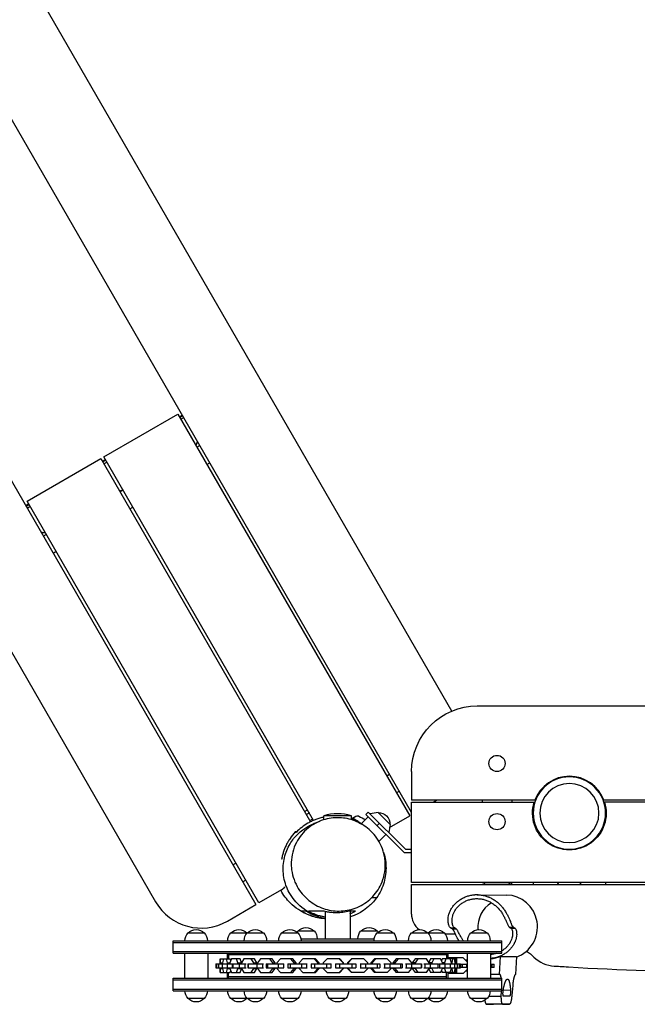
# Model space of a CAD drawing. Units: millimetres. Extents: x -2457 to 2879, y -1712 to 2912.
# Drawn here: x -483 to 456, y -212 to 1285 of the extents above; entities that cross this region are included whole.
import ezdxf

# ---------------------------------------------------------------- set-up
doc = ezdxf.new("R2010")
doc.units = ezdxf.units.MM
doc.header["$LTSCALE"] = 20
doc.layers.add('2d', color=230, linetype='Continuous')

msp = doc.modelspace()

# ---------------------------------------------------------------- linework, layer by layer
at = {"layer": '2d'}
for p, q in [((112.5, 80.1), (-635.9, 1376.4)), ((173.7, 234.2), (-483.3, 1372.2)), ((-874.1, 1238.9), (-124.1, -60.1)), ((-946.7, 1104.7), (-276.7, -55.8)), ((-355.3, 620.5), (-242.8, 685.5)), ((-242.8, 685.5), (109.7, 74.9)), ((-240.5, 681.6), (-236.2, 684.1)), ((-235.4, 682.8), (-239.8, 680.3)), ((-238.3, 677.7), (-233.9, 680.2)), ((-213.8, 635.2), (-209.4, 637.7)), ((-472.2, 553), (-359.7, 618)), ((-359.7, 618), (-40.9, 65.9)), ((-357.4, 614.1), (-353.1, 616.6)), ((-352.3, 615.3), (-356.7, 612.8)), ((-36.4, 68), (-355.3, 620.5)), ((-355.2, 610.2), (-350.8, 612.7)), ((-198.8, 609.2), (-194.4, 611.7)), ((-326.6, 570.7), (-330.9, 568.2)), ((-330.7, 567.7), (-326.3, 570.2)), ((-474.3, 546.6), (-470, 549.1)), ((-469.2, 547.8), (-473.6, 545.3)), ((-119.7, -57.6), (-472.2, 553)), ((-472.1, 542.7), (-467.7, 545.2)), ((-315.7, 541.7), (-311.3, 544.2)), ((-447.6, 500.2), (-443.2, 502.7)), ((-432.6, 474.2), (-428.2, 476.7)), ((212.5, 242), (1083.8, 242)), ((74.7, 135.5), (79.1, 138)), ((112.5, 142), (112.5, 98.5)), ((94.1, 112.1), (89.7, 109.6)), ((300, 98.5), (112.5, 98.5)), ((112.5, 95.5), (299, 95.5)), ((112.5, -26.5), (112.5, 95.5)), ((145.4, 95.5), (150.6, 98.5)), ((220, 98.5), (220, 95.5)), ((265, 98.5), (265, 95.5)), ((856.1, 98.5), (405, 98.5)), ((855.7, 95.5), (406, 95.5)), ((-42.8, 79.2), (-47.2, 76.7)), ((21, 75), (-21, 75)), ((-21, 68.9), (-21, 75)), ((21, 69), (21, 75)), ((43.1, 77.1), (46.7, 80.6)), ((43.1, 77.1), (101.2, 19)), ((103.3, 24), (46.7, 80.6)), ((61.7, 79.8), (49.5, 77.8)), ((79.8, 61.7), (61.7, 79.8)), ((79, 57.2), (109.7, 74.9)), ((297.5, 79.1), (297.5, 68.5)), ((407.5, 79.1), (407.5, 68.5)), ((-42.2, 68), (-37.8, 70.5)), ((28, 73.9), (21.5, 70.1)), ((27.8, 67.1), (27.9, 67.3)), ((46.7, 73.5), (35.9, 62.7)), ((63.6, 63.6), (60.1, 60.1)), ((79.8, 61.7), (77.8, 49.5)), ((-61.5, 51), (-64.3, 50.3)), ((73.5, 46.7), (62.9, 36)), ((101.2, 19), (112.5, 19)), ((103.3, 24), (112.5, 24)), ((342, 24), (363, 24)), ((-159.1, 0.5), (-154.7, 3)), ((-139.7, -22.9), (-144.1, -25.4)), ((1192.5, -26.5), (112.5, -26.5)), ((112.5, -29.5), (1192.5, -29.5)), ((112.5, -74.4), (112.5, -29.5)), ((220, -26.5), (220, -27)), ((262, -27), (220, -27)), ((224.3, -29.5), (222.5, -27)), ((242.5, -26.5), (242.5, -27)), ((260.7, -29.5), (262, -27.7)), ((262, -26.5), (262, -29.5)), ((265, -29.5), (265, -26.5)), ((297.5, -26.5), (297.5, -29.5)), ((336.5, -29.5), (334.3, -26.5)), ((368.5, -29.5), (370.7, -26.5)), ((407.5, -26.5), (407.5, -29.5)), ((-85.3, -37.7), (-119.7, -57.6)), ((214, -45.1), (208.8, -45.1)), ((211.5, -51), (213.4, -51)), ((212.5, -45), (256.9, -45.6)), ((-167.4, -85.1), (-124.1, -60.1)), ((-19, -70.6), (-19, -112)), ((19, -70), (19, -112)), ((26, -70), (26, -70)), ((-227.3, -103), (-202.6, -103)), ((-162.3, -103), (-137.6, -103)), ((-137.3, -103), (-112.6, -103)), ((-84.8, -103), (-60.1, -103)), ((-60.3, -100), (-35.6, -100)), ((35.7, -100), (60.4, -100)), ((60.2, -103), (84.9, -103)), ((112.7, -103), (137.4, -103)), ((137.7, -103), (162.4, -103)), ((163.6, -104.4), (178.9, -104.4)), ((171.8, -95.5), (177.7, -95.4)), ((174.4, -97), (180.3, -96.9)), ((185, -104.4), (185, -104.4)), ((202.7, -103), (227.4, -103)), ((261.4, -94.5), (267.3, -94.4)), ((263.8, -96), (269.8, -95.9)), ((-250, -115), (250, -115)), ((-250, -134), (-250, -115)), ((-250, -117.5), (250, -117.5)), ((250, -134), (250, -115)), ((-250, -131.5), (250, -131.5)), ((-250, -134), (250, -134)), ((-232.8, -134), (-232.8, -172)), ((-197.2, -134), (-197.2, -172)), ((-167.8, -134), (-167.8, -142.8)), ((-165.7, -134), (-165.7, -142.8)), ((165.7, -134), (165.7, -142.8)), ((167.8, -134), (167.8, -142.8)), ((197.2, -134), (197.2, -172)), ((232.8, -134), (232.8, -172)), ((-178.3, -142.8), (-178, -142.8)), ((-178.3, -148.8), (-178.3, -142.8)), ((-178.3, -148.8), (-174.9, -148.8)), ((-178.3, -150), (-178.3, -148.8)), ((-178, -142.8), (-163.1, -142.8)), ((-178, -148.8), (-178, -142.8)), ((-178, -150), (-178, -148.8)), ((-173.4, -142.8), (-174.9, -148.8)), ((-174.9, -148.8), (-174.9, -150)), ((-167.4, -148.8), (-168.9, -142.8)), ((-167.4, -148.8), (-163.7, -148.8)), ((-167.4, -150), (-167.4, -148.8)), ((165.7, -136.5), (-165.7, -136.5)), ((-161.3, -142.8), (-163.7, -148.8)), ((-163.7, -148.8), (-163.7, -150)), ((-162.4, -145.6), (-163.1, -142.8)), ((-148.3, -142.8), (-161.3, -142.8)), ((-151.4, -148.8), (-153.8, -142.8)), ((-151.4, -148.8), (-146.2, -148.8)), ((-151.4, -150), (-151.4, -148.8)), ((-146, -148.5), (-148.3, -142.8)), ((-142.5, -142.8), (-146.2, -148.8)), ((-146.2, -148.8), (-146.2, -150)), ((-126.4, -142.8), (-142.5, -142.8)), ((-127.5, -148.8), (-131.2, -142.8)), ((-127.5, -148.8), (-122.8, -148.8)), ((-127.5, -150), (-127.5, -148.8)), ((-122.8, -148.8), (-126.4, -142.8)), ((-122.8, -150), (-122.8, -148.8)), ((-117.3, -142.8), (-121.9, -148.8)), ((-121.9, -148.8), (-121.9, -150)), ((-99.3, -142.8), (-117.3, -142.8)), ((-98.6, -148.8), (-103.2, -142.8)), ((-94.7, -148.8), (-99.3, -142.8)), ((-98.6, -148.8), (-94.7, -148.8)), ((-98.6, -150), (-98.6, -148.8)), ((-94.7, -150), (-94.7, -148.8)), ((-86.9, -142.8), (-92.1, -148.8)), ((-92.1, -148.8), (-92.1, -150)), ((-67.9, -142.8), (-86.9, -142.8)), ((-65.8, -148.8), (-70.9, -142.8)), ((-62.7, -148.8), (-67.9, -142.8)), ((-65.8, -148.8), (-62.7, -148.8)), ((-65.8, -150), (-65.8, -148.8)), ((-62.7, -150), (-62.7, -148.8)), ((-52.9, -142.8), (-58.5, -148.8)), ((-58.5, -148.8), (-58.5, -150)), ((-33.5, -142.8), (-52.9, -142.8)), ((-30, -148.8), (-35.6, -142.8)), ((-27.9, -148.8), (-33.5, -142.8)), ((-30, -148.8), (-27.9, -148.8)), ((-30, -150), (-30, -148.8)), ((-27.9, -150), (-27.9, -148.8)), ((-15.9, -142.8), (-21.8, -148.8)), ((-21.8, -148.8), (-21.8, -150)), ((3.3, -142.8), (-15.9, -142.8)), ((8.4, -148.8), (2.5, -142.8)), ((9.2, -148.8), (3.3, -142.8)), ((8.4, -148.8), (9.2, -148.8)), ((8.4, -150), (8.4, -148.8)), ((9.2, -150), (9.2, -148.8)), ((21, -142.8), (15, -148.8)), ((16, -148.8), (15, -148.8)), ((15, -148.8), (15, -150)), ((21.9, -142.8), (16, -148.8)), ((16, -148.8), (16, -150)), ((40.2, -142.8), (21, -142.8)), ((46.1, -148.8), (40.2, -142.8)), ((46.1, -150), (46.1, -148.8)), ((56.2, -142.8), (50.6, -148.8)), ((52.8, -148.8), (50.6, -148.8)), ((50.6, -148.8), (50.6, -150)), ((58.4, -142.8), (52.8, -148.8)), ((52.8, -148.8), (52.8, -150)), ((75.7, -142.8), (56.2, -142.8)), ((81.3, -148.8), (75.7, -142.8)), ((81.3, -150), (81.3, -148.8)), ((89, -142.8), (84, -148.8)), ((87.2, -148.8), (84, -148.8)), ((84, -148.8), (84, -150)), ((92.2, -142.8), (87.2, -148.8)), ((87.2, -148.8), (87.2, -150)), ((107.9, -142.8), (89, -142.8)), ((112.9, -148.8), (107.9, -142.8)), ((112.9, -150), (112.9, -148.8)), ((117.8, -142.8), (113.6, -148.8)), ((117.9, -148.8), (113.6, -148.8)), ((113.6, -148.8), (113.6, -150)), ((135.1, -142.8), (117.8, -142.8)), ((122.1, -142.8), (117.9, -148.8)), ((117.9, -148.8), (117.9, -150)), ((139.3, -148.8), (135.1, -142.8)), ((141.5, -142.8), (138.8, -148.1)), ((139.3, -150), (139.3, -148.8)), ((143.5, -148.8), (139.3, -148.8)), ((156.4, -142.8), (141.5, -142.8)), ((146.6, -142.8), (143.5, -148.8)), ((143.5, -148.8), (143.5, -150)), ((159.6, -148.8), (156.4, -142.8)), ((159, -142.8), (157.9, -145.6)), ((180.8, -142.8), (159, -142.8)), ((159.6, -150), (159.6, -148.8)), ((162.4, -148.8), (159.6, -148.8)), ((164.6, -142.8), (162.4, -148.8)), ((162.4, -148.8), (162.4, -150)), ((191, -141), (169, -141)), ((169, -141), (169, -142.8)), ((170, -141), (170, -142.8)), ((173.4, -148.8), (171.2, -142.8)), ((173.4, -150), (173.4, -148.8)), ((173.7, -148.8), (173.4, -148.8)), ((174.7, -142.8), (173.7, -148.8)), ((173.7, -148.8), (173.7, -150)), ((178.7, -148.8), (177.7, -142.8)), ((178.1, -142.8), (178.2, -145.9)), ((178.7, -150), (178.7, -148.8)), ((179.2, -148.8), (178.7, -148.8)), ((179.6, -142.8), (179.2, -148.8)), ((179.2, -148.8), (179.2, -150)), ((181.2, -148.8), (180.8, -142.8)), ((181.2, -147), (181.1, -147)), ((181.2, -147), (181.2, -141)), ((181.2, -150), (181.2, -148.8)), ((197.2, -147.2), (191, -141)), ((194.9, -145), (195, -144.5)), ((197.2, -144.5), (195, -144.5)), ((233.6, -144.5), (232.8, -144.5)), ((246.4, -166.4), (247.9, -138.8)), ((247.9, -138.8), (272.1, -139.2)), ((272.1, -139.2), (270.6, -166.5)), ((-185.2, -150), (-185.2, -156)), ((-185.2, -150), (-139, -150)), ((-185.2, -156), (-139, -156)), ((-184.1, -150), (-184.1, -156)), ((-181, -150), (-181, -156)), ((-178.3, -157.2), (-178.3, -156)), ((-178.3, -157.2), (-174.9, -157.2)), ((-178.3, -163.2), (-178.3, -157.2)), ((-178.3, -163.2), (-178, -163.2)), ((-178, -157.2), (-178, -156)), ((-178, -163.2), (-178, -157.2)), ((-178, -163.2), (-163.1, -163.2)), ((-175.3, -150), (-175.3, -156)), ((-174.9, -156), (-174.9, -157.2)), ((-174.9, -157.2), (-173.4, -163.2)), ((-168.9, -163.2), (-167.4, -157.2)), ((-167.8, -150), (-167.8, -156)), ((-167.8, -163.2), (-167.8, -172)), ((-167.4, -157.2), (-167.4, -156)), ((-167.4, -157.2), (-163.7, -157.2)), ((-165.7, -172), (-165.7, -163.2)), ((-163.7, -156), (-163.7, -157.2)), ((-163.7, -157.2), (-161.3, -163.2)), ((-163.1, -163.2), (-162.4, -160.4)), ((-161.3, -163.2), (-148.3, -163.2)), ((-160, -150), (-160, -156)), ((-159, -150), (-159, -156)), ((-153.8, -163.2), (-151.4, -157.2)), ((-151.4, -157.2), (-151.4, -156)), ((-151.4, -157.2), (-146.2, -157.2)), ((-149.4, -150), (-149.4, -156)), ((-148.3, -163.2), (-146, -157.5)), ((-146.2, -156), (-146.2, -157.2)), ((-146.2, -157.2), (-142.5, -163.2)), ((-142.5, -163.2), (-126.4, -163.2)), ((-141.2, -150), (-141.2, -156)), ((-136.2, -150), (-112.8, -150)), ((-136.2, -150), (-136.2, -156)), ((-136.2, -156), (-112.8, -156)), ((-136, -150), (-136, -156)), ((-131.2, -163.2), (-127.5, -157.2)), ((-127.5, -157.2), (-127.5, -156)), ((-127.5, -157.2), (-122.8, -157.2)), ((-126.4, -163.2), (-122.8, -157.2)), ((-122.8, -157.2), (-122.8, -156)), ((-122.7, -150), (-122.7, -156)), ((-121.9, -156), (-121.9, -157.2)), ((-121.9, -157.2), (-117.3, -163.2)), ((-117.3, -163.2), (-99.3, -163.2)), ((-114.2, -150), (-114.2, -156)), ((-108.7, -150), (-81.7, -150)), ((-108.7, -150), (-108.7, -156)), ((-108.7, -156), (-81.7, -156)), ((-106.5, -150), (-106.5, -156)), ((-103.2, -163.2), (-98.6, -157.2)), ((-99.3, -163.2), (-94.7, -157.2)), ((-98.6, -157.2), (-98.6, -156)), ((-98.6, -157.2), (-94.7, -157.2)), ((-94.7, -157.2), (-94.7, -156)), ((-92.1, -156), (-92.1, -157.2)), ((-92.1, -157.2), (-86.9, -163.2)), ((-90.5, -150), (-90.5, -156)), ((-86.9, -163.2), (-67.9, -163.2)), ((-82.4, -150), (-82.4, -156)), ((-75.7, -150), (-46.3, -150)), ((-75.7, -150), (-75.7, -156)), ((-75.7, -156), (-46.3, -156)), ((-72.2, -150), (-72.2, -156)), ((-70.9, -163.2), (-65.8, -157.2)), ((-67.9, -163.2), (-62.7, -157.2)), ((-65.8, -157.2), (-65.8, -156)), ((-65.8, -157.2), (-62.7, -157.2)), ((-62.7, -157.2), (-62.7, -156)), ((-58.5, -156), (-58.5, -157.2)), ((-58.5, -157.2), (-52.9, -163.2)), ((-54.9, -150), (-54.9, -156)), ((-52.9, -163.2), (-33.5, -163.2)), ((-47.2, -150), (-47.2, -156)), ((-40.3, -150), (-9.9, -150)), ((-40.3, -150), (-40.3, -156)), ((-40.3, -156), (-9.9, -156)), ((-35.6, -163.2), (-30, -157.2)), ((-35.2, -150), (-35.2, -156)), ((-33.5, -163.2), (-27.9, -157.2)), ((-30, -157.2), (-30, -156)), ((-30, -157.2), (-27.9, -157.2)), ((-27.9, -157.2), (-27.9, -156)), ((-21.8, -156), (-21.8, -157.2)), ((-21.8, -157.2), (-15.9, -163.2)), ((-16.8, -150), (-16.8, -156)), ((-15.9, -163.2), (3.3, -163.2)), ((-10.1, -150), (-10.1, -156)), ((-2.9, -150), (-2.9, -156)), ((-2.9, -150), (27.6, -150)), ((-2.9, -156), (27.6, -156)), ((2.5, -163.2), (8.4, -157.2)), ((3.1, -150), (3.1, -156)), ((3.3, -163.2), (9.2, -157.2)), ((8.4, -157.2), (8.4, -156)), ((8.4, -157.2), (9.2, -157.2)), ((9.2, -157.2), (9.2, -156)), ((15, -156), (15, -157.2)), ((15, -157.2), (21, -163.2)), ((16, -157.2), (15, -157.2)), ((16, -156), (16, -157.2)), ((16, -157.2), (21.9, -163.2)), ((40.2, -163.2), (21, -163.2)), ((21.7, -150), (21.7, -156)), ((27.6, -150), (27.6, -156)), ((34.6, -150), (64.4, -150)), ((34.6, -156), (64.4, -156)), ((35.1, -150), (35.1, -156)), ((40.2, -163.2), (46.1, -157.2)), ((42.5, -150), (42.5, -156)), ((46.1, -157.2), (46.1, -156)), ((50.6, -156), (50.6, -157.2)), ((50.6, -157.2), (56.2, -163.2)), ((52.8, -157.2), (50.6, -157.2)), ((52.8, -156), (52.8, -157.2)), ((52.8, -157.2), (58.4, -163.2)), ((75.7, -163.2), (56.2, -163.2)), ((60.3, -150), (60.3, -156)), ((64.4, -150), (64.4, -156)), ((70.3, -150), (98.2, -150)), ((70.3, -156), (98.2, -156)), ((71.3, -150), (71.3, -156)), ((75.7, -163.2), (81.3, -157.2)), ((79.4, -150), (79.4, -156)), ((81.3, -157.2), (81.3, -156)), ((84, -156), (84, -157.2)), ((84, -157.2), (89, -163.2)), ((87.2, -157.2), (84, -157.2)), ((87.2, -156), (87.2, -157.2)), ((87.2, -157.2), (92.2, -163.2)), ((107.9, -163.2), (89, -163.2)), ((95.7, -150), (95.7, -156)), ((98.2, -150), (98.2, -156)), ((103.1, -150), (127.7, -150)), ((103.1, -156), (127.7, -156)), ((104.3, -150), (104.3, -156)), ((107.9, -163.2), (112.9, -157.2)), ((112.7, -150), (112.7, -156)), ((112.9, -157.2), (112.9, -156)), ((113.6, -156), (113.6, -157.2)), ((113.6, -157.2), (117.8, -163.2)), ((117.9, -157.2), (113.6, -157.2)), ((135.1, -163.2), (117.8, -163.2)), ((117.9, -156), (117.9, -157.2)), ((117.9, -157.2), (122.1, -163.2)), ((127, -150), (127, -156)), ((127.7, -150), (127.7, -156)), ((131, -150), (152.7, -150)), ((131, -156), (152.7, -156)), ((132.6, -150), (132.6, -156)), ((135.1, -163.2), (139.3, -157.2)), ((138.8, -157.9), (141.5, -163.2)), ((139.3, -157.2), (139.3, -156)), ((143.5, -157.2), (139.3, -157.2)), ((141, -150), (141, -156)), ((156.4, -163.2), (141.5, -163.2)), ((143.5, -156), (143.5, -157.2)), ((143.5, -157.2), (146.6, -163.2)), ((152.7, -150), (152.7, -156)), ((153.4, -150), (186.8, -150)), ((153.4, -156), (186.8, -156)), ((155.1, -150), (155.1, -156)), ((156.4, -163.2), (159.6, -157.2)), ((157.9, -160.4), (159, -163.2)), ((180.8, -163.2), (159, -163.2)), ((159.6, -157.2), (159.6, -156)), ((162.4, -157.2), (159.6, -157.2)), ((162.4, -156), (162.4, -157.2)), ((162.4, -157.2), (164.6, -163.2)), ((163.1, -150), (163.1, -156)), ((165.7, -172), (165.7, -163.2)), ((167.8, -163.2), (167.8, -172)), ((169, -163.2), (169, -165)), ((170, -163.2), (170, -165)), ((171.2, -163.2), (173.4, -157.2)), ((171.5, -150), (171.5, -156)), ((173.4, -157.2), (173.4, -156)), ((173.7, -157.2), (173.4, -157.2)), ((173.7, -156), (173.7, -157.2)), ((173.7, -157.2), (174.7, -163.2)), ((177.7, -163.2), (178.7, -157.2)), ((177.8, -150), (177.8, -156)), ((178.2, -160.1), (178.1, -163.2)), ((178.7, -157.2), (178.7, -156)), ((179.2, -157.2), (178.7, -157.2)), ((179.2, -156), (179.2, -157.2)), ((179.2, -157.2), (179.6, -163.2)), ((180.8, -163.2), (181.2, -157.2)), ((181.2, -159), (181.1, -159)), ((181.2, -157.2), (181.2, -156)), ((181.2, -165), (181.2, -159)), ((182.1, -150), (182.1, -156)), ((184.8, -150), (184.8, -156)), ((185.7, -150), (185.7, -156)), ((186.8, -150), (186.8, -156)), ((186.8, -150.5), (197.2, -150.5)), ((197.2, -155.5), (186.8, -155.5)), ((189.9, -155.5), (189.9, -150.5)), ((191, -165), (197.2, -158.8)), ((195, -161.5), (194.9, -161)), ((197.2, -161.5), (195, -161.5)), ((196.8, -155.5), (196.8, -150.5)), ((232.8, -150.5), (238.3, -150.5)), ((238.3, -155.5), (232.8, -155.5)), ((232.8, -161.5), (233.6, -161.5)), ((235.1, -155.5), (235.1, -150.5)), ((238.3, -155.5), (238.3, -150.5)), ((-250, -191), (-250, -172)), ((-250, -172), (250, -172)), ((-250, -174.5), (250, -174.5)), ((-165.7, -169.5), (165.7, -169.5)), ((191, -165), (169, -165)), ((246.4, -166.4), (232.8, -166.5)), ((250, -191), (250, -172)), ((258.4, -173.3), (258.4, -173.3)), ((270.6, -166.5), (270.6, -166.5)), ((-250, -188.5), (250, -188.5)), ((-250, -191), (250, -191)), ((249, -199.6), (249.1, -191)), ((251.9, -190), (263, -189.9)), ((266.3, -183.1), (265, -198.1)), ((-202.6, -203), (-227.3, -203)), ((-137.6, -203), (-162.3, -203)), ((-112.6, -203), (-137.3, -203)), ((-60.1, -203), (-84.8, -203)), ((12.4, -203), (-12.3, -203)), ((84.9, -203), (60.2, -203)), ((137.4, -203), (112.7, -203)), ((162.4, -203), (137.7, -203)), ((227.4, -203), (202.7, -203)), ((249, -199.6), (229.7, -199.8)), ((261.7, -199.4), (252.3, -199.3)), ((251, -211.3), (226.4, -211.5)), ((226.4, -211.5), (237, -211.7)), ((261.6, -211.4), (237, -211.7)), ((261.6, -211.4), (237, -211.7)), ((251, -211.3), (261.6, -211.4))]:
    msp.add_line(p, q, dxfattribs=at)
for centre in [(242.5, 154.5), (242.5, 66)]:
    msp.add_circle(centre, 12.3, dxfattribs=at)
at = {"layer": '2d', "extrusion": (0, 0, -1)}
for radius in [55, 45]:
    msp.add_circle((-352.5, 79.1), radius, dxfattribs=at)
at = {"layer": '2d'}
for centre, radius, start, end in [((-232.7, 648), 20, 330, 348.5904), ((-444.8, 525.5), 20, 251.4096, 270), ((352.5, 79), 56, 20.3781, 159.6219), ((0, 3), 75, 73.7398, 106.2602), ((30.5, 69.6), 5, 66.3065, 120), ((-92.8, -24.7), 15, 300, 326.0096), ((-207.4, -15.8), 80, 210, 300), ((142.5, -74.4), 30, 180, 231.8134), ((332.8, -103.6), 50, 226.6077, 266.3716)]:
    msp.add_arc(centre, radius, start, end, dxfattribs=at)
at = {"layer": '2d', "extrusion": (0, 0, -1)}
for centre, radius, start, end in [((-212.5, 142), 100, 0, 90), ((-352.5, 79), 56, 162.8639, 17.1361), ((39.2, 68), 17, 51.5435, 68.4565), ((-62.6, 62.6), 17, 87.6679, 182.3321), ((0, 0), 81, 113.6935, 121.4338), ((215, -114.7), 17, 358.9397, 43.423), ((215, -115), 17, 44.8544, 135.1456), ((215, -114.7), 17, 136.577, 181.0603), ((150, -114.7), 17, 358.9397, 43.423), ((150, -115), 17, 44.8544, 135.1456), ((125, -114.7), 17, 358.9397, 43.423), ((150, -114.7), 17, 136.577, 137.3176), ((125, -115), 17, 44.8544, 135.1456), ((125, -114.7), 17, 136.577, 181.0603), ((72.5, -114.7), 17, 358.9397, 43.423), ((72.5, -115), 17, 44.8544, 135.1456), ((48, -111.7), 17, 35.6789, 43.423), ((72.5, -114.7), 17, 136.577, 181.0603), ((48, -112), 17, 44.8544, 135.1456), ((48, -111.7), 17, 136.577, 181.0603), ((-48, -111.7), 17, 358.9397, 43.423), ((-48, -112), 17, 44.8544, 135.1456), ((-72.5, -114.7), 17, 358.9397, 43.423), ((-48, -111.7), 17, 136.577, 144.3211), ((-72.5, -115), 17, 44.8544, 135.1456), ((-72.5, -114.7), 17, 136.577, 181.0603), ((-125, -114.7), 17, 358.9397, 43.423), ((-125, -115), 17, 44.8544, 135.1456), ((-125, -114.7), 17, 136.577, 181.0603), ((-150, -114.7), 17, 42.6824, 43.423), ((-150, -115), 17, 44.8544, 135.1456), ((-150, -114.7), 17, 136.577, 181.0603), ((-215, -114.7), 17, 358.9397, 43.423), ((-215, -115), 17, 44.8544, 135.1456), ((-215, -114.7), 17, 136.577, 181.0603), ((-209.2, -234.4), 130, 127.073, 133.3923), ((215, -191.3), 17, 316.577, 1.0603), ((215, -191.3), 17, 178.9397, 223.423), ((150, -191.3), 17, 316.577, 1.0603), ((125, -191.3), 17, 316.577, 1.0603), ((125, -191.3), 17, 178.9397, 223.423), ((72.5, -191.3), 17, 316.577, 1.0603), ((72.5, -191.3), 17, 178.9397, 223.423), ((0, -191.3), 17, 316.577, 1.0603), ((0, -191.3), 17, 178.9397, 223.423), ((-72.5, -191.3), 17, 316.577, 1.0603), ((-72.5, -191.3), 17, 178.9397, 223.423), ((-125, -191.3), 17, 316.577, 1.0603), ((-125, -191.3), 17, 178.9397, 223.423), ((-150, -191.3), 17, 178.9397, 223.423), ((-215, -191.3), 17, 316.577, 1.0603), ((-215, -191.3), 17, 178.9397, 223.423), ((215, -191), 17, 224.8544, 315.1456), ((150, -191), 17, 224.8544, 315.1456), ((150, -191.3), 17, 222.6824, 223.423), ((125, -191), 17, 224.8544, 315.1456), ((72.5, -191), 17, 224.8544, 315.1456), ((0, -191), 17, 224.8544, 315.1456), ((-72.5, -191), 17, 224.8544, 315.1456), ((-125, -191), 17, 224.8544, 315.1456), ((-150, -191.3), 17, 316.577, 317.3176), ((-150, -191), 17, 224.8544, 315.1456), ((-215, -191), 17, 224.8544, 315.1456)]:
    msp.add_arc(centre, radius, start, end, dxfattribs=at)
at = {"layer": '2d'}
for centre, major_axis, start_param, end_param in [((211.9, -93.5), (-0.6, -48.5), 3.165112, 3.219254), ((211.9, -93.5), (-0.6, -48.5), 3.110971, 3.165112), ((255.2, -94.1), (-0.5, -42.5), 3.68171, 4.818803), ((256.2, -94.1), (-0.6, -48.5), 0.350946, 3.141593), ((255.2, -94.1), (-0.5, -42.5), 5.94604, 5.962548), ((230.3, -93.8), (-0.6, -48.5), 0.064933, 0.389912), ((255.2, -94.1), (-0.5, -42.5), 6.208786, 6.208847)]:
    msp.add_ellipse(centre, major_axis=major_axis, ratio=0.985337, start_param=start_param, end_param=end_param, dxfattribs=at)
for points, knots in [([(-28.4, -77.9), (-28.4, -77.9), (-28.5, -77.8), (-29.4, -77.5), (-31.4, -77.2), (-41.6, -72.8), (-48.1, -70.1), (-62.7, -57.2), (-68.7, -50.6), (-77.2, -35.1), (-80.1, -27.3), (-83, -11.1), (-83.1, -2.7), (-80.7, 13.3), (-78.1, 20.9), (-71.6, 33.9), (-67.6, 39.4), (-60.4, 47.4), (-57.3, 50.1), (-52.1, 54.2), (-50.1, 55.6), (-46, 58.2), (-44.3, 59.2), (-40.7, 61.1), (-39.2, 61.8), (-36, 63.2), (-34.6, 63.8), (-31.6, 65), (-30.4, 65.4), (-28.4, 66.2), (-27.6, 66.5), (-27, 66.7)], [175.379064, 175.379064, 175.379064, 175.379064, 178.742546, 178.742546, 191.693951, 191.693951, 200.561474, 200.561474, 205.402513, 205.402513, 208.922836, 208.922836, 212.2105, 212.2105, 215.451439, 215.451439, 218.66661, 218.66661, 221.79097, 221.79097, 225.067316, 225.067316, 229.599294, 229.599294, 236.401222, 236.401222, 247.293231, 247.293231, 265.411577, 265.411577, 285.043158, 285.043158, 285.043158, 285.043158]), ([(72.5, 4.3), (72.4, 6), (72.2, 7.6), (71.7, 11.9), (71.2, 14.5), (69.3, 22.3), (67.4, 27.3), (60.9, 40.2), (55.3, 47.7), (41.8, 59.5), (34.5, 64), (18.8, 70.1), (10.9, 71.7), (-5.6, 72.3), (-14, 71.1), (-30.3, 65.9), (-38, 61.6), (-52.2, 50.1), (-58.3, 42.5), (-67.5, 24.8), (-70.1, 14.5), (-70.5, 1.6), (-70.4, -1.1), (-69.4, -13.8), (-66.4, -23.6), (-57, -40.6), (-51.1, -47.7), (-37.2, -58.9), (-29.7, -63.2), (-13.9, -68.6), (-5.9, -69.9), (10.7, -69.9), (18.9, -68.4), (35.1, -62.5), (42.6, -57.9), (49.9, -51.5), (50.7, -50.8), (51.4, -50)], [-481.904698, -481.904698, -481.904698, -481.904698, -476.218258, -476.218258, -466.965445, -466.965445, -448.715532, -448.715532, -418.175225, -418.175225, -391.130915, -391.130915, -366.570765, -366.570765, -341.201366, -341.201366, -313.937956, -313.937956, -282.492193, -282.492193, -246.681903, -246.681903, -237.553086, -237.553086, -202.677153, -202.677153, -172.383994, -172.383994, -145.541903, -145.541903, -120.937021, -120.937021, -95.608992, -95.608992, -67.950395, -67.950395, -64.419201, -64.419201, -64.419201, -64.419201]), ([(-21, 72.8), (-21.4, 72.7), (-21.8, 72.6), (-23.2, 72.3), (-24.3, 72.1), (-26.3, 71.5), (-27.4, 71.2), (-30.4, 70.3), (-32.3, 69.6), (-36.2, 68.1), (-38, 67.3), (-40.7, 66), (-41.6, 65.6), (-43.4, 64.6), (-44.2, 64.2), (-48.5, 61.7), (-51.6, 59.6), (-57.4, 55), (-60.1, 52.6), (-62.6, 50)], [0.08474707, 0.08474707, 0.08474707, 0.08474707, 0.08598297, 0.08598297, 0.08923533, 0.08923533, 0.09248769, 0.09248769, 0.09899242, 0.09899242, 0.10549714, 0.10549714, 0.1087495, 0.1087495, 0.11200187, 0.11200187, 0.12501131, 0.12501131, 0.13802076, 0.13802076, 0.13802076, 0.13802076]), ([(33.6, 64.2), (33.3, 64.4), (33, 64.6), (31.7, 65.5), (30.6, 66.2), (28.4, 67.5), (27.3, 68.1), (24.9, 69.4), (23.6, 70), (22.3, 70.6)], [0.12539141, 0.12539141, 0.12539141, 0.12539141, 0.12641472, 0.12641472, 0.13032886, 0.13032886, 0.134243, 0.134243, 0.13868267, 0.13868267, 0.13868267, 0.13868267]), ([(35.9, 62.8), (34.4, 64), (32.9, 65.1), (30.2, 66.9), (29.1, 67.6), (26.9, 69), (25.8, 69.6), (24.2, 70.5), (23.6, 70.8), (23.1, 71.1)], [0.12137292, 0.12137292, 0.12137292, 0.12137292, 0.12718141, 0.12718141, 0.13109473, 0.13109473, 0.13500805, 0.13500805, 0.13691424, 0.13691424, 0.13691424, 0.13691424]), ([(27.8, 67.1), (30.6, 65.8), (33.4, 64.3), (36.6, 62.3), (37.2, 61.9), (37.7, 61.6)], [0.1056632, 0.1056632, 0.1056632, 0.1056632, 0.11540042, 0.11540042, 0.1172681, 0.1172681, 0.1172681, 0.1172681]), ([(-64.3, 50.3), (-67.3, 47.1), (-69.9, 43.8), (-72.8, 39.5), (-73.4, 38.7), (-74.5, 36.9), (-75, 36.1), (-76.5, 33.4), (-77.5, 31.7), (-80, 26.4), (-81.4, 22.8), (-82.8, 18.4), (-83.1, 17.5), (-83.6, 15.7), (-83.8, 14.8), (-84.4, 12.1), (-84.8, 10.4), (-85.1, 8.6)], [0.18884508, 0.18884508, 0.18884508, 0.18884508, 0.20221872, 0.20221872, 0.20556213, 0.20556213, 0.20890554, 0.20890554, 0.21559237, 0.21559237, 0.22896601, 0.22896601, 0.23230942, 0.23230942, 0.23565283, 0.23565283, 0.24233966, 0.24233966, 0.24233966, 0.24233966]), ([(69.9, 19.6), (70.9, 16.7), (71.7, 13.4), (73.7, 2.8), (74.2, -5.5), (72.1, -22), (69.9, -30.3), (64.2, -42.2), (61.8, -46.2), (57.2, -52.6), (55.2, -55.1), (51.2, -59.4), (49.2, -61.3), (43.8, -66.1), (40.2, -68.7), (34, -72.5), (31.3, -73.9), (26.4, -76.2), (24.2, -77.1), (21.1, -78.2), (20, -78.6), (19, -78.9)], [13.121356, 13.121356, 13.121356, 13.121356, 14.623985, 14.623985, 17.753924, 17.753924, 20.528897, 20.528897, 21.945491, 21.945491, 22.915619, 22.915619, 23.72085, 23.72085, 25.092993, 25.092993, 26.224009, 26.224009, 27.419544, 27.419544, 28.159574, 28.159574, 28.159574, 28.159574]), ([(51.4, -50), (57.7, -43.9), (62.7, -36.8), (70.6, -19.6), (72.8, -9.2), (72.6, 1.2), (72.6, 2.2), (72.6, 3.3), (72.5, 4.3)], [-64.419201, -64.419201, -64.419201, -64.419201, -35.93957, -35.93957, 0, 0, 0, 3.647317, 3.647317, 3.647317, 3.647317]), ([(72.4, 10), (72.4, 10), (72.3, 9.8), (72.1, 9.3), (72, 9.1)], [0.49258344, 0.49258344, 0.49258344, 0.49258344, 0.51430746, 0.52844731, 0.52844731, 0.52844731, 0.52844731]), ([(-42.9, -76), (-43.9, -75.7), (-44.8, -75.3), (-55.4, -70.9), (-64.2, -65.2), (-77.5, -52.1), (-82.5, -45.5), (-86.3, -38.3)], [128.363094, 128.363094, 128.363094, 128.363094, 131.420947, 131.420947, 162.765166, 162.765166, 187.46062, 187.46062, 187.46062, 187.46062]), ([(59.1, -50), (59.1, -50), (59, -50), (58.5, -50), (58.1, -50), (56.5, -50), (54.7, -50), (52.6, -50), (51.9, -50), (51.4, -50)], [-1687.077177, -1687.077177, -1687.077177, -1687.077177, -1561.097421, -1561.097421, -1418.16359, -1418.16359, -1064.318565, -1064.318565, -883.984404, -883.984404, -883.984404, -883.984404]), ([(171.8, -95.5), (171.4, -95.2), (171.1, -94.9), (170.4, -94), (170.1, -93.4), (169.6, -92.4), (169.4, -92), (169.1, -91.2), (169, -90.7), (168.6, -89.3), (168.4, -88.3), (168.2, -86), (168.1, -84.8), (168.1, -83.1), (168.1, -82.8), (168.2, -82.1), (168.2, -81.8), (168.3, -80.7), (168.3, -80), (168.7, -77.7), (169, -76.2), (169.7, -73.9), (170, -73.1), (170.6, -71.5), (170.9, -70.7), (172, -68.2), (172.9, -66.6), (174.9, -63.5), (176, -62), (177.6, -60.2), (177.9, -59.8), (178.6, -59.1), (178.9, -58.7), (180, -57.7), (180.7, -57), (182.9, -55.1), (184.5, -53.9), (187, -52.2), (187.8, -51.7), (189.6, -50.7), (190.5, -50.2), (193.2, -48.9), (195, -48.1), (197.9, -47.1), (198.8, -46.9), (200.8, -46.3), (201.8, -46.1), (204.8, -45.5), (206.8, -45.3), (208.8, -45.1)], [0, 0, 0, 0, 0.00609228, 0.00609228, 0.01218456, 0.01218456, 0.0152307, 0.0152307, 0.01827684, 0.01827684, 0.02436913, 0.02436913, 0.03046141, 0.03046141, 0.03198448, 0.03198448, 0.03350755, 0.03350755, 0.03655369, 0.03655369, 0.04264597, 0.04264597, 0.04569211, 0.04569211, 0.04873825, 0.04873825, 0.05483053, 0.05483053, 0.06092282, 0.06092282, 0.06244589, 0.06244589, 0.06396896, 0.06396896, 0.0670151, 0.0670151, 0.07310738, 0.07310738, 0.07615352, 0.07615352, 0.07919966, 0.07919966, 0.08529194, 0.08529194, 0.08833808, 0.08833808, 0.09138422, 0.09138422, 0.09747651, 0.09747651, 0.09747651, 0.09747651]), ([(177.7, -95.4), (177.4, -95.2), (177, -94.9), (176.4, -94.1), (176.1, -93.5), (175.6, -92.6), (175.5, -92.3), (175.2, -91.6), (175.1, -91.2), (174.7, -89.9), (174.5, -89), (174.2, -87), (174.2, -86), (174.2, -84.2), (174.2, -83.6), (174.2, -82.7), (174.2, -82.3), (174.3, -81.7), (174.4, -81.4), (174.6, -79.7), (174.8, -78.4), (175.6, -75.5), (176.1, -74.1), (177.1, -71.9), (177.5, -71.2), (178.3, -69.8), (178.7, -69), (180, -66.9), (181, -65.5), (182.8, -63.6), (183.4, -62.9), (184.7, -61.6), (185.3, -61), (187.4, -59.3), (188.8, -58.2), (191.2, -56.7), (192, -56.3), (193.6, -55.4), (194.4, -55), (196.9, -53.8), (198.7, -53.2), (201.4, -52.4), (202.3, -52.2), (204.1, -51.8), (205, -51.6), (207.8, -51.2), (209.6, -51), (211.5, -51)], [0, 0, 0, 0, 0.00565844, 0.00565844, 0.01131688, 0.01131688, 0.01414609, 0.01414609, 0.01697531, 0.01697531, 0.02263375, 0.02263375, 0.02829219, 0.02829219, 0.03112141, 0.03112141, 0.03253602, 0.03253602, 0.03395063, 0.03395063, 0.03960907, 0.03960907, 0.0452675, 0.0452675, 0.04809672, 0.04809672, 0.05092594, 0.05092594, 0.05658438, 0.05658438, 0.0594136, 0.0594136, 0.06224282, 0.06224282, 0.06790125, 0.06790125, 0.07073047, 0.07073047, 0.07355969, 0.07355969, 0.07921813, 0.07921813, 0.08204735, 0.08204735, 0.08487657, 0.08487657, 0.09053501, 0.09053501, 0.09053501, 0.09053501]), ([(211.5, -51), (213.4, -51), (215.2, -51.1), (219, -51.6), (220.8, -51.9), (224.5, -52.9), (226.2, -53.5), (228.9, -54.6), (229.7, -55), (231.4, -55.8), (232.3, -56.3), (234.7, -57.7), (236.3, -58.7), (239.3, -61), (240.8, -62.2), (244.9, -66.1), (247.2, -68.9), (249.7, -72.5), (250.2, -73.2), (251.1, -74.6), (251.5, -75.3), (252.7, -77.4), (253.5, -78.8), (254.4, -80.7), (254.8, -81.4), (255.3, -82.6), (255.6, -83.2), (256.4, -85), (256.9, -86.1), (257.5, -87.6), (257.7, -88.1), (258.1, -89), (258.3, -89.4), (258.8, -90.6), (259.2, -91.4), (259.8, -92.6), (260.1, -93.1), (260.6, -93.7), (260.8, -93.9), (261.1, -94.2), (261.3, -94.4), (261.4, -94.5)], [0.09053501, 0.09053501, 0.09053501, 0.09053501, 0.09618469, 0.09618469, 0.10183437, 0.10183437, 0.10748406, 0.10748406, 0.1103089, 0.1103089, 0.11313374, 0.11313374, 0.11878343, 0.11878343, 0.12443311, 0.12443311, 0.13573248, 0.13573248, 0.13855732, 0.13855732, 0.14138216, 0.14138216, 0.14703185, 0.14703185, 0.14985669, 0.14985669, 0.15268153, 0.15268153, 0.15833122, 0.15833122, 0.16115606, 0.16115606, 0.1639809, 0.1639809, 0.16963058, 0.16963058, 0.17528027, 0.17528027, 0.17810511, 0.17810511, 0.18092995, 0.18092995, 0.18092995, 0.18092995]), ([(214, -45.1), (216, -45.2), (218, -45.4), (222, -46.1), (223.9, -46.5), (226.8, -47.4), (227.7, -47.7), (229.2, -48.3), (229.6, -48.5), (230.6, -48.9), (231.1, -49.1), (233.4, -50.1), (235.2, -51.1), (238.6, -53.2), (240.3, -54.3), (242.7, -56.2), (243.5, -56.9), (245, -58.2), (245.8, -58.9), (247.9, -61.1), (249.3, -62.5), (251.2, -64.8), (251.8, -65.6), (253, -67.2), (253.5, -68), (255.1, -70.4), (256.1, -72), (257.4, -74.3), (257.9, -75.1), (258.7, -76.6), (259, -77.4), (260.1, -79.6), (260.7, -81), (261.9, -83.7), (262.4, -84.9), (263.1, -86.6), (263.3, -87.2), (263.7, -88.2), (263.9, -88.7), (264.5, -90.1), (264.9, -90.9), (265.4, -92), (265.6, -92.3), (266, -92.9), (266.1, -93.1), (266.6, -93.8), (267, -94.2), (267.3, -94.4)], [0, 0, 0, 0, 0.00609275, 0.00609275, 0.0121855, 0.0121855, 0.01523188, 0.01523188, 0.01675507, 0.01675507, 0.01827825, 0.01827825, 0.02437101, 0.02437101, 0.03046376, 0.03046376, 0.03351013, 0.03351013, 0.03655651, 0.03655651, 0.04264926, 0.04264926, 0.04569564, 0.04569564, 0.04874201, 0.04874201, 0.05483476, 0.05483476, 0.05788114, 0.05788114, 0.06092752, 0.06092752, 0.06702027, 0.06702027, 0.07311302, 0.07311302, 0.07615939, 0.07615939, 0.07920577, 0.07920577, 0.08529852, 0.08529852, 0.0883449, 0.0883449, 0.09139127, 0.09139127, 0.09748402, 0.09748402, 0.09748402, 0.09748402]), ([(-48.1, -70), (-48.7, -70), (-49.3, -70), (-50.5, -70), (-51.1, -70), (-52.4, -70), (-53, -70), (-54.2, -70), (-54.8, -70), (-55.2, -70)], [0, 0, 0, 0, 0.1250124, 0.1250124, 0.2500248, 0.2500248, 0.3750373, 0.3750373, 0.5000497, 0.5000497, 0.5000497, 0.5000497]), ([(-55.2, -70), (-52.3, -71.7), (-49.3, -73.3), (-44.5, -75.4), (-42.8, -76), (-40.3, -76.9), (-39.5, -77.2), (-37.7, -77.8), (-36.9, -78), (-32.5, -79.3), (-28.9, -80), (-23.7, -80.7), (-22.1, -80.9), (-20.6, -81)], [0, 0, 0, 0, 0.01123809, 0.01123809, 0.01685713, 0.01685713, 0.01966666, 0.01966666, 0.02247618, 0.02247618, 0.03371427, 0.03371427, 0.03843808, 0.03843808, 0.03843808, 0.03843808]), ([(-19, -81.3), (-19.4, -81.3), (-19.7, -81.2), (-21, -80.9), (-22, -80.8), (-24.8, -80.1), (-26.6, -79.6), (-32, -78), (-35.5, -76.7), (-39.6, -74.7), (-40.4, -74.3), (-42, -73.5), (-42.8, -73.1), (-45.2, -71.8), (-46.7, -70.9), (-48.1, -70)], [0.06044268, 0.06044268, 0.06044268, 0.06044268, 0.06152266, 0.06152266, 0.06445231, 0.06445231, 0.07031161, 0.07031161, 0.08203022, 0.08203022, 0.08495987, 0.08495987, 0.08788952, 0.08788952, 0.09374882, 0.09374882, 0.09374882, 0.09374882]), ([(-44.3, -70), (-41.8, -71.4), (-39.1, -72.7), (-33.5, -75), (-30.6, -76), (-26, -77.2), (-24.5, -77.6), (-21.6, -78.2), (-20.3, -78.4), (-19, -78.6)], [0, 0, 0, 0, 0.00968055, 0.00968055, 0.01936111, 0.01936111, 0.02420139, 0.02420139, 0.02823141, 0.02823141, 0.02823141, 0.02823141]), ([(-21.3, -70), (-22.9, -70), (-24.4, -70), (-27.3, -70), (-28.6, -70), (-31, -70), (-32.2, -70), (-34.3, -70), (-35.3, -70), (-38.2, -70), (-39.8, -70), (-42.4, -70), (-43.5, -70), (-44.3, -70)], [0, 0, 0, 0, 0.0625774, 0.0625774, 0.1251549, 0.1251549, 0.1877323, 0.1877323, 0.2503097, 0.2503097, 0.3754646, 0.3754646, 0.5006195, 0.5006195, 0.5006195, 0.5006195]), ([(17.8, -70), (14.7, -70.9), (11.5, -71.5), (6.6, -72.2), (5, -72.4), (2.5, -72.6), (1.6, -72.6), (0, -72.7), (-0.9, -72.7), (-5.1, -72.7), (-8.4, -72.4), (-13.3, -71.8), (-14.9, -71.5), (-17.3, -71), (-18.1, -70.8), (-19.7, -70.4), (-20.5, -70.2), (-21.3, -70)], [0, 0, 0, 0, 0.00996942, 0.00996942, 0.01495413, 0.01495413, 0.01744648, 0.01744648, 0.01993884, 0.01993884, 0.02990825, 0.02990825, 0.03489296, 0.03489296, 0.03738532, 0.03738532, 0.03987767, 0.03987767, 0.03987767, 0.03987767]), ([(27.3, -70), (26.8, -70), (26.3, -70), (25.2, -70), (24.7, -70), (23.6, -70), (23.2, -70), (22.4, -70), (22, -70), (21, -70), (20.5, -70), (19.3, -70), (18.6, -70), (17.8, -70)], [0, 0, 0, 0, 0.1250263, 0.1250263, 0.2500527, 0.2500527, 0.3125658, 0.3125658, 0.375079, 0.375079, 0.4375922, 0.4375922, 0.5001053, 0.5001053, 0.5001053, 0.5001053]), ([(19, -74), (19.1, -73.9), (19.1, -73.9), (20.6, -73.3), (22, -72.7), (24.7, -71.4), (26, -70.7), (27.3, -70)], [0.067510646, 0.067510646, 0.067510646, 0.067510646, 0.06776388, 0.06776388, 0.072604157, 0.072604157, 0.077444434, 0.077444434, 0.077444434, 0.077444434]), ([(184.5, -115), (183.9, -114.1), (183.4, -113.3), (182.8, -112.1), (182.6, -111.7), (182.2, -111.1), (182, -110.7), (181.5, -109.7), (181.2, -109.1), (180.3, -107.2), (179.7, -106), (178.9, -104.4), (178.7, -103.9), (178.2, -102.9), (178, -102.4), (177.3, -101.1), (176.9, -100.3), (176.3, -99.3), (176.1, -99), (175.8, -98.4), (175.6, -98.2), (175, -97.5), (174.7, -97.2), (174.4, -97)], [0.05336182, 0.05336182, 0.05336182, 0.05336182, 0.05682377, 0.05682377, 0.05824436, 0.05824436, 0.05966495, 0.05966495, 0.06250614, 0.06250614, 0.06818852, 0.06818852, 0.07102971, 0.07102971, 0.0738709, 0.0738709, 0.07955327, 0.07955327, 0.08239446, 0.08239446, 0.08523565, 0.08523565, 0.09091803, 0.09091803, 0.09091803, 0.09091803]), ([(191.2, -115), (191, -114.7), (190.8, -114.5), (190.2, -113.6), (189.8, -112.9), (189, -111.7), (188.6, -111), (187.6, -109.2), (186.9, -108.1), (186, -106.4), (185.8, -105.9), (185.2, -104.9), (185, -104.4), (184.3, -102.9), (183.8, -102.1), (183.2, -100.9), (183, -100.5), (182.6, -99.9), (182.5, -99.5), (181.9, -98.7), (181.6, -98.2), (180.9, -97.4), (180.6, -97.1), (180.3, -96.9)], [0.13020779, 0.13020779, 0.13020779, 0.13020779, 0.13129419, 0.13129419, 0.13391797, 0.13391797, 0.13654174, 0.13654174, 0.1417893, 0.1417893, 0.14441307, 0.14441307, 0.14703685, 0.14703685, 0.1522844, 0.1522844, 0.15490818, 0.15490818, 0.15753196, 0.15753196, 0.16277951, 0.16277951, 0.16802706, 0.16802706, 0.16802706, 0.16802706]), ([(269.8, -95.9), (270.1, -96.1), (270.4, -96.4), (271, -97.3), (271.2, -97.9), (271.6, -98.9), (271.7, -99.2), (271.9, -100), (272, -100.4), (272.2, -101.8), (272.3, -102.8), (272.4, -104.9), (272.4, -106.1), (272.2, -107.7), (272.2, -108), (272.1, -108.7), (272, -109), (271.9, -110), (271.7, -110.7), (271.2, -112.7), (270.8, -114.2), (270, -116.3), (269.7, -117.1), (269.1, -118.2), (269, -118.6), (268.6, -119.3), (268.4, -119.7), (267.4, -121.5), (266.5, -123), (264.9, -125.1), (264.3, -125.8), (263.2, -127.2), (262.6, -127.8), (260.7, -129.8), (259.3, -131), (257.2, -132.8), (256.4, -133.3), (254.9, -134.4), (254.1, -134.9), (251.7, -136.4), (250.1, -137.2), (246.7, -138.8), (244.9, -139.5), (242.2, -140.3), (241.3, -140.6), (239.5, -141), (238.6, -141.2), (236, -141.7), (234.4, -141.9), (232.8, -142.1)], [0, 0, 0, 0, 0.005687, 0.005687, 0.01137399, 0.01137399, 0.01421749, 0.01421749, 0.01706099, 0.01706099, 0.02274799, 0.02274799, 0.02843498, 0.02843498, 0.02985673, 0.02985673, 0.03127848, 0.03127848, 0.03412198, 0.03412198, 0.03980898, 0.03980898, 0.04265248, 0.04265248, 0.04407423, 0.04407423, 0.04549598, 0.04549598, 0.05118297, 0.05118297, 0.05402647, 0.05402647, 0.05686997, 0.05686997, 0.06255697, 0.06255697, 0.06540046, 0.06540046, 0.06824396, 0.06824396, 0.07393096, 0.07393096, 0.07961796, 0.07961796, 0.08246146, 0.08246146, 0.08530495, 0.08530495, 0.09020062, 0.09020062, 0.09020062, 0.09020062]), ([(263.8, -96), (264.1, -96.2), (264.4, -96.5), (264.9, -97.2), (265.2, -97.7), (265.5, -98.6), (265.6, -98.9), (265.8, -99.6), (265.9, -100), (266.1, -101.1), (266.2, -102), (266.3, -103.9), (266.3, -104.9), (266.1, -106.6), (266.1, -107.1), (265.9, -108), (265.9, -108.3), (265.8, -108.9), (265.7, -109.2), (265.1, -112), (264.1, -114.5), (262.5, -117.5), (262.3, -117.8), (261.9, -118.5), (261.7, -118.8), (261.1, -119.8), (260.7, -120.4), (259.2, -122.3), (258.2, -123.5), (256.5, -125.3), (255.9, -125.9), (254.6, -127), (254, -127.5), (252.3, -128.8), (251.1, -129.6), (250, -130.3)], [0, 0, 0, 0, 0.00525414, 0.00525414, 0.01050828, 0.01050828, 0.01313535, 0.01313535, 0.01576242, 0.01576242, 0.02101655, 0.02101655, 0.02627069, 0.02627069, 0.02889776, 0.02889776, 0.0302113, 0.0302113, 0.03152483, 0.03152483, 0.04203311, 0.04203311, 0.04334664, 0.04334664, 0.04466018, 0.04466018, 0.04728725, 0.04728725, 0.05254138, 0.05254138, 0.05516845, 0.05516845, 0.05779552, 0.05779552, 0.06197145, 0.06197145, 0.06197145, 0.06197145]), ([(242.2, -134), (241.4, -134.3), (240.5, -134.6), (237.9, -135.3), (236.2, -135.6), (233.9, -135.9), (233.4, -136), (232.8, -136)], [0.070769748, 0.070769748, 0.070769748, 0.070769748, 0.073557937, 0.073557937, 0.078812076, 0.078812076, 0.080541787, 0.080541787, 0.080541787, 0.080541787]), ([(329.7, -153.5), (334.2, -153.8), (341.6, -154.3), (507.8, -164.1), (664.5, -165.5), (833.1, -165.7), (840.2, -165.7), (855.2, -165.7)], [-2046.404705, -2046.404705, -2046.404705, -2046.404705, -1973.361637, -1973.361637, -778.361576, -778.361576, -689.51933, -689.51933, -689.51933, -689.51933])]:
    msp.add_open_spline(points, degree=3, knots=knots, dxfattribs=at)
for points in [[(21.5, 70.1), (21.3, 70.2), (21.2, 70.3), (21, 70.3)], [(21, 70.3), (23.4, 69.4), (25.7, 68.4), (27.9, 67.3)], [(27.8, 67.1), (25.6, 68.1), (23.3, 69), (21, 69.9)], [(21.5, 70.1), (21.5, 70.1), (21.5, 70.1), (21.5, 70.1)], [(23.5, 71.3), (27.9, 68.9), (32.1, 66.1), (36.1, 62.9)], [(27.9, 67.3), (30.6, 66), (33.3, 64.5), (35.9, 62.8)], [(32.1, 65.1), (32.1, 65.1), (32.3, 65), (32.7, 64.7)], [(-64.5, 50), (-64.4, 50.1), (-64.4, 50.2), (-64.3, 50.3)], [(-64.5, 50), (-63.8, 50), (-63.2, 50), (-62.6, 50)], [(-85.1, 8.6), (-85.1, 8.6), (-85.2, 8.6), (-85.2, 8.6)], [(-36.9, -78), (-38.7, -77.5), (-40.7, -76.8), (-42.9, -76)]]:
    msp.add_open_spline(points, degree=3, dxfattribs=at)
for points, weights in [([(174.4, -97), (173.5, -96.5), (172.6, -96), (171.8, -95.5)], [1, 0.99992022228, 0.99992022228, 1]), ([(180.3, -96.9), (179.4, -96.4), (178.6, -95.9), (177.7, -95.4)], [1, 0.99989604818, 0.99989604818, 1]), ([(261.4, -94.5), (262.2, -95), (263, -95.5), (263.8, -96)], [1, 0.99989604818, 0.99989604818, 1]), ([(267.3, -94.4), (268.2, -94.9), (269, -95.4), (269.8, -95.9)], [1, 0.99992022228, 0.99992022228, 1]), ([(-55.7, -112), (-26.9, -112), (26.9, -112), (55.7, -112)], [0.650962266137, 0.449679244621, 0.449679244621, 0.650962266137]), ([(248.8, -172), (248.3, -167.7), (247.4, -165.8), (246.4, -166.4)], [0.890459587051, 0.866539650923, 0.903053121906, 1]), ([(252, -189.7), (253.9, -179.2), (256.2, -173.3), (258.4, -173.3)], [1, 0.92742185916, 0.92742185916, 1]), ([(258.4, -173.3), (260.7, -173.3), (262.3, -179.3), (263, -189.9)], [1, 0.927421859245, 0.927421859245, 1]), ([(270.6, -166.5), (268.9, -166.4), (267.2, -173), (266.3, -183.1)], [1, 0.842061430064, 0.842061430064, 1]), ([(252.3, -199.3), (251.3, -199.3), (251.2, -194.3), (252, -189.7)], [1, 0.635828404244, 0.635828404244, 1]), ([(263, -189.9), (263.3, -194.4), (262.6, -199.4), (261.7, -199.4)], [1, 0.635828403129, 0.635828403129, 1]), ([(223.8, -205.6), (224.6, -209.5), (225.6, -211.5), (226.4, -211.5)], [0.912900337847, 0.878799152225, 0.907832372943, 1]), ([(251, -211.3), (249.8, -211.3), (249, -206.8), (249, -199.6)], [1, 0.865447828373, 0.865447828373, 1]), ([(265, -198.1), (264.4, -206.1), (263, -211.4), (261.6, -211.4)], [1, 0.842061430127, 0.842061430127, 1]), ([(237, -211.7), (237, -211.7), (237, -211.7), (237, -211.7)], [1, 0.999502790085, 0.999007145448, 0.998513066089])]:
    msp.add_rational_spline(points, weights, degree=3, dxfattribs=at)

doc.saveas('drawing.dxf')
